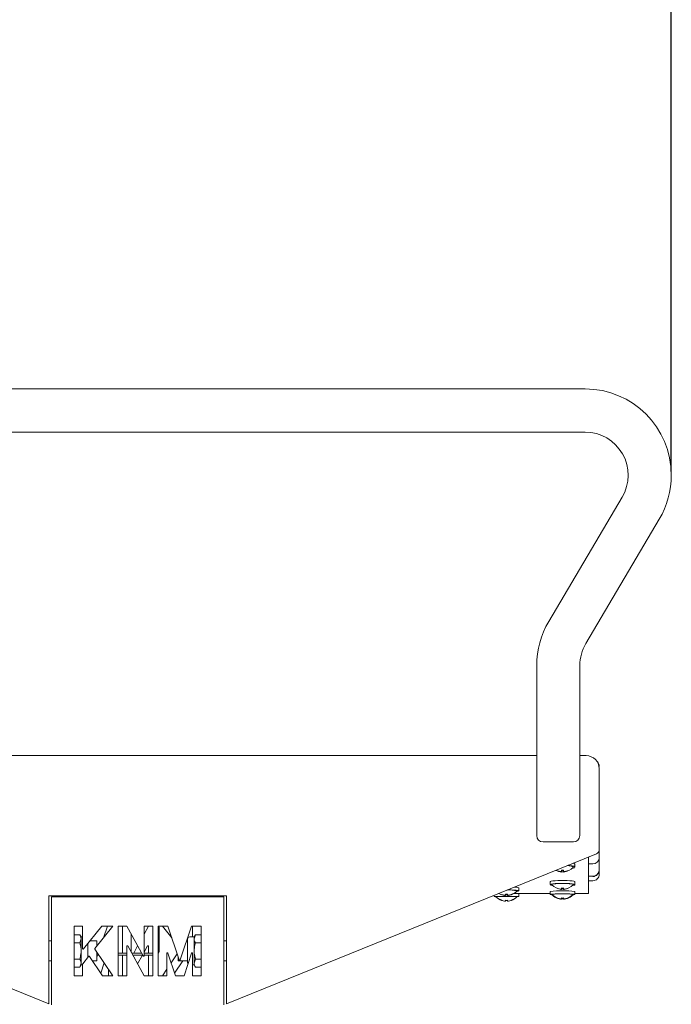
# Model space of a CAD drawing. Units: millimetres. Extents: x -1109 to 3996, y -42 to 3436.
# Drawn here: x -807 to -505, y 1011 to 1467 of the extents above; entities that cross this region are included whole.
import ezdxf

# ---------------------------------------------------------------- set-up
doc = ezdxf.new("R2010")
doc.units = ezdxf.units.MM
doc.header["$PDSIZE"] = -1
doc.dimstyles.new('ISO-25', dxfattribs={"dimtxt": 2.5, "dimasz": 2.5, "dimexe": 1.25, "dimexo": 0.625, "dimtad": 1, "dimtxsty": 'Standard', "dimcen": 2.5, "dimadec": 0, "dimazin": 0, "dimtfac": 1, "dimtmove": 0, "dimatfit": 3, "dimfxl": 1, "dimarcsym": 0})

# ---------------------------------------------------------------- blocks, each defined once
blk = doc.blocks.new('*D10')
at = {"color": 0, "lineweight": -2}
for p, q in [((-1109.21, 1559.33), (-1109.21, 1764.9)), ((-508.29, 1763.9), (-1105.91, 1763.9)), ((-504.99, 1257.71), (-504.99, 1764.9))]:
    blk.add_line(p, q, dxfattribs=at)
at = {"color": 0}
for points in [[(-1105.91, 1764.45), (-1105.91, 1763.35), (-1109.21, 1763.9)], [(-508.29, 1763.35), (-508.29, 1764.45), (-504.99, 1763.9)]]:
    blk.add_solid(points, dxfattribs=at)
at = {"layer": 'Defpoints', "color": 0}
for p in [(-1109.21, 1763.9), (-1109.21, 1558.33), (-504.99, 1256.71)]:
    blk.add_point(p, dxfattribs=at)
at = {"color": 0, "insert": (-807.1, 1790.43), "char_height": 50, "attachment_point": 5}
blk.add_mtext('606', dxfattribs=at)

msp = doc.modelspace()

# ---------------------------------------------------------------- linework, layer by layer
at = {"color": 7, "linetype": 'Continuous', "lineweight": 15}
for p, q in [((-544.99, 1295.92), (-959.84, 1295.92)), ((-959.84, 1275.92), (-544.99, 1275.92)), ((-527.77, 1245.75), (-561.85, 1188.07)), ((-544.63, 1177.9), (-510.55, 1235.57)), ((-567.41, 1167.72), (-567.41, 1088.92)), ((-547.41, 1088.92), (-547.41, 1167.72)), ((-937.41, 1125.92), (-567.41, 1125.92)), ((-547.41, 1125.92), (-544.41, 1125.92)), ((-538.41, 1119.92), (-538.41, 1082.27)), ((-550.41, 1085.92), (-564.41, 1085.92)), ((-538.41, 1082.27), (-538.41, 1078.72)), ((-793.66, 1010.92), (-965.17, 1080.42)), ((-539.66, 1080.42), (-711.16, 1010.92)), ((-543.41, 1078.9), (-543.41, 1061.98)), ((-538.41, 1078.72), (-538.41, 1078.11)), ((-538.41, 1078.11), (-538.41, 1073.02)), ((-557.55, 1072.52), (-557.63, 1072.4)), ((-555.9, 1072.3), (-555.83, 1072.84)), ((-555.79, 1072.84), (-555.9, 1072)), ((-555.76, 1072.84), (-555.86, 1072.1)), ((-555.06, 1072.84), (-554.97, 1072.1)), ((-554.93, 1072), (-555.04, 1072.84)), ((-555, 1072.84), (-554.93, 1072.3)), ((-553.28, 1072.52), (-553.19, 1072.4)), ((-549.66, 1074.24), (-549.66, 1075.58)), ((-543.41, 1075.72), (-541.41, 1075.72)), ((-538.41, 1073.02), (-538.41, 1072.93)), ((-538.41, 1072.93), (-538.41, 1070.93)), ((-543.41, 1070.02), (-541.41, 1070.02)), ((-543.41, 1067.93), (-541.41, 1067.93)), ((-541.41, 1067.93), (-541.41, 1067.93)), ((-575.66, 1063.31), (-575.66, 1064.65)), ((-561.16, 1067.49), (-561.16, 1066.14)), ((-557.58, 1064.38), (-557.63, 1064.31)), ((-555.9, 1064.13), (-555.84, 1064.58)), ((-555.81, 1064.58), (-555.9, 1063.94)), ((-555.8, 1064.58), (-555.86, 1064.13)), ((-555.03, 1064.58), (-554.97, 1064.13)), ((-554.93, 1063.94), (-555.01, 1064.58)), ((-554.99, 1064.58), (-554.93, 1064.13)), ((-553.25, 1064.38), (-553.19, 1064.31)), ((-549.66, 1066.14), (-549.66, 1067.49)), ((-711.16, 1060.92), (-793.66, 1060.92)), ((-793.66, 1060.92), (-793.66, 1010.92)), ((-712.41, 1060.42), (-792.41, 1060.42)), ((-792.41, 1060.42), (-792.41, 1010.42)), ((-712.41, 1010.42), (-712.41, 1060.42)), ((-711.16, 1010.92), (-711.16, 1060.92)), ((-587.16, 1061.17), (-587.16, 1060.67)), ((-587.16, 1060.67), (-587.16, 1060.64)), ((-584.73, 1062.03), (-585.05, 1062.03)), ((-583.6, 1061.53), (-583.63, 1061.48)), ((-583.63, 1058.87), (-583.63, 1058.86)), ((-581.9, 1061.25), (-581.85, 1061.66)), ((-581.83, 1061.66), (-581.9, 1061.13)), ((-581.9, 1058.55), (-581.86, 1058.87)), ((-581.86, 1058.87), (-581.9, 1058.54)), ((-581.82, 1061.66), (-581.86, 1061.36)), ((-581.86, 1058.87), (-581.86, 1058.86)), ((-581.01, 1061.66), (-580.97, 1061.36)), ((-580.93, 1061.13), (-581, 1061.66)), ((-580.98, 1061.66), (-580.93, 1061.25)), ((-580.97, 1058.87), (-580.93, 1058.55)), ((-580.93, 1058.54), (-580.97, 1058.87)), ((-580.97, 1058.87), (-580.97, 1058.86)), ((-579.23, 1061.53), (-579.19, 1061.48)), ((-579.2, 1058.87), (-579.19, 1058.86)), ((-575.66, 1060.67), (-575.66, 1062.02)), ((-575.66, 1061.98), (-561.16, 1061.98)), ((-575.66, 1060.64), (-575.66, 1060.67)), ((-561.16, 1063.02), (-561.16, 1061.67)), ((-561.16, 1061.67), (-561.16, 1061.54)), ((-557.62, 1059.88), (-557.63, 1059.85)), ((-555.9, 1059.58), (-555.85, 1059.95)), ((-555.84, 1059.95), (-555.9, 1059.51)), ((-555.84, 1059.95), (-555.86, 1059.79)), ((-554.93, 1059.51), (-554.99, 1059.95)), ((-554.99, 1059.95), (-554.97, 1059.79)), ((-554.98, 1059.95), (-554.93, 1059.58)), ((-553.21, 1059.88), (-553.19, 1059.85)), ((-549.66, 1061.67), (-549.66, 1063.02)), ((-549.66, 1061.98), (-543.41, 1061.98)), ((-549.66, 1061.54), (-549.66, 1061.67)), ((-777.91, 1046.92), (-781.91, 1046.92)), ((-781.91, 1046.92), (-781.91, 1023.92)), ((-777.91, 1036.54), (-777.91, 1046.92)), ((-769.04, 1046.92), (-777.47, 1036.38)), ((-772.22, 1036.54), (-763.91, 1046.92)), ((-763.91, 1046.92), (-769.04, 1046.92)), ((-766.41, 1046.92), (-768.22, 1041.54)), ((-757.41, 1046.92), (-761.41, 1046.92)), ((-761.41, 1046.92), (-761.41, 1023.92)), ((-759.41, 1046.92), (-759.41, 1034.42)), ((-749.88, 1033.13), (-757.41, 1046.92)), ((-747.41, 1046.92), (-749.41, 1043.26)), ((-745.41, 1046.92), (-749.41, 1046.92)), ((-749.41, 1046.92), (-749.41, 1033.25)), ((-745.41, 1023.92), (-745.41, 1046.92)), ((-738.41, 1046.92), (-742.91, 1046.92)), ((-742.91, 1046.92), (-742.91, 1023.92)), ((-742.41, 1046.42), (-742.91, 1046.42)), ((-742.41, 1046.42), (-742.41, 1035.42)), ((-740.91, 1046.92), (-736.61, 1041.54)), ((-733.15, 1031.24), (-738.41, 1046.92)), ((-727.41, 1046.92), (-732.68, 1031.24)), ((-722.91, 1046.92), (-727.41, 1046.92)), ((-726.91, 1046.92), (-726.91, 1041.92)), ((-722.91, 1023.92), (-722.91, 1046.92)), ((-781.91, 1042.93), (-779.21, 1042.93)), ((-778.62, 1041.92), (-779.21, 1042.93)), ((-779.21, 1039.18), (-778.62, 1041.05)), ((-777.91, 1041.92), (-778.62, 1041.92)), ((-778.62, 1041.05), (-778.62, 1041.92)), ((-778.62, 1035.42), (-778.62, 1041.05)), ((-755.41, 1034.91), (-755.41, 1043.26)), ((-729.26, 1029.94), (-729.26, 1040.9)), ((-726.2, 1041.92), (-728.24, 1041.92)), ((-725.62, 1042.93), (-726.2, 1041.92)), ((-725.62, 1042.93), (-726.2, 1041.05)), ((-726.2, 1041.92), (-726.2, 1041.05)), ((-726.2, 1041.05), (-726.2, 1035.42)), ((-722.91, 1042.93), (-725.62, 1042.93)), ((-792.41, 1040.02), (-793.66, 1040.02)), ((-781.91, 1039.18), (-779.21, 1039.18)), ((-775.56, 1038.76), (-775.56, 1032.36)), ((-771.26, 1040.02), (-774.56, 1040.02)), ((-763.91, 1023.92), (-772.23, 1036.25)), ((-771.26, 1040.02), (-771.26, 1037.73)), ((-757.41, 1023.92), (-757.41, 1037.6)), ((-756.95, 1037.72), (-749.41, 1023.92)), ((-752.41, 1037.76), (-754.24, 1034.42)), ((-749.41, 1034.91), (-747.88, 1037.72)), ((-747.41, 1037.6), (-747.41, 1034.42)), ((-729.26, 1040.02), (-729.73, 1040.02)), ((-722.91, 1039.18), (-725.62, 1039.18)), ((-711.16, 1040.02), (-712.41, 1040.02)), ((-781.91, 1031.67), (-779.21, 1031.67)), ((-778.62, 1029.79), (-778.62, 1035.42)), ((-777.86, 1029.49), (-775.16, 1032.86)), ((-774.76, 1032.85), (-768.74, 1023.92)), ((-771.26, 1034.82), (-771.26, 1030.82)), ((-771, 1034.42), (-771.26, 1034.42)), ((-770.32, 1033.42), (-771.26, 1033.42)), ((-770.95, 1033.42), (-771.26, 1032.47)), ((-757.41, 1034.42), (-761.41, 1034.42)), ((-757.41, 1033.42), (-761.41, 1033.42)), ((-759.41, 1033.42), (-759.41, 1023.92)), ((-750.59, 1034.42), (-755.15, 1034.42)), ((-750.04, 1033.42), (-754.6, 1033.42)), ((-752.41, 1029.42), (-750.23, 1033.42)), ((-745.41, 1034.42), (-749.41, 1034.42)), ((-745.41, 1033.42), (-749.41, 1033.42)), ((-747.41, 1033.42), (-747.41, 1023.92)), ((-738.91, 1023.92), (-738.91, 1034.31)), ((-738.43, 1034.39), (-734.91, 1023.92)), ((-734.09, 1034.04), (-736.91, 1029.86)), ((-733.56, 1030.82), (-733.56, 1032.47)), ((-730.91, 1023.92), (-727.4, 1034.39)), ((-726.91, 1034.31), (-726.91, 1023.92)), ((-726.2, 1035.42), (-726.2, 1029.79)), ((-725.62, 1031.67), (-726.2, 1029.79)), ((-722.91, 1031.67), (-725.62, 1031.67)), ((-793.66, 1030.82), (-792.41, 1030.82)), ((-781.91, 1027.92), (-779.21, 1027.92)), ((-779.21, 1027.92), (-778.62, 1029.79)), ((-779.21, 1027.92), (-778.62, 1028.92)), ((-778.62, 1028.92), (-778.62, 1029.79)), ((-778.62, 1028.92), (-777.91, 1028.92)), ((-777.91, 1023.92), (-777.91, 1029.33)), ((-773.39, 1030.82), (-771.26, 1030.82)), ((-769.52, 1025.09), (-767.92, 1029.86)), ((-765.91, 1026.89), (-765.91, 1023.92)), ((-738.91, 1026.89), (-740.91, 1023.92)), ((-735.31, 1025.09), (-731.44, 1030.82)), ((-733.56, 1030.82), (-729.26, 1030.82)), ((-726.91, 1028.92), (-726.2, 1028.92)), ((-726.2, 1029.79), (-726.2, 1028.92)), ((-726.2, 1028.92), (-725.62, 1027.92)), ((-722.91, 1027.92), (-725.62, 1027.92)), ((-712.41, 1030.82), (-711.16, 1030.82)), ((-781.91, 1023.92), (-777.91, 1023.92)), ((-768.74, 1023.92), (-763.91, 1023.92)), ((-761.41, 1023.92), (-757.41, 1023.92)), ((-749.41, 1023.92), (-745.41, 1023.92)), ((-742.91, 1023.92), (-738.91, 1023.92)), ((-734.91, 1023.92), (-730.91, 1023.92)), ((-726.91, 1023.92), (-722.91, 1023.92))]:
    msp.add_line(p, q, dxfattribs=at)
at = {"color": 7, "linetype": 'Continuous', "lineweight": 15, "flags": 128}
for points in [[(-550.55, 1074.12), (-550.51, 1074.3), (-550.78, 1074.52), (-551.4, 1074.72), (-552.31, 1074.88), (-553.1, 1074.97)], [(-551.07, 1073.61), (-550.56, 1073.73), (-549.95, 1073.95), (-549.68, 1074.18), (-549.77, 1074.42), (-550.21, 1074.65), (-550.98, 1074.86), (-552.03, 1075.02), (-552.79, 1075.1)], [(-549.66, 1067.49), (-549.77, 1067.6), (-550.21, 1067.74), (-550.98, 1067.86), (-552.03, 1067.96), (-553.3, 1068.04), (-554.69, 1068.07), (-556.14, 1068.07), (-557.53, 1068.04), (-558.79, 1067.96), (-559.85, 1067.86), (-560.62, 1067.74), (-561.06, 1067.6), (-561.16, 1067.49)], [(-555.9, 1072), (-555.9, 1072), (-555.9, 1072), (-555.89, 1072.01), (-555.89, 1072.02), (-555.88, 1072.03), (-555.87, 1072.05), (-555.87, 1072.07), (-555.86, 1072.1)], [(-554.97, 1072.1), (-554.96, 1072.07), (-554.96, 1072.05), (-554.95, 1072.03), (-554.94, 1072.02), (-554.94, 1072.01), (-554.93, 1072), (-554.93, 1072), (-554.93, 1072)], [(-576.69, 1063.08), (-576.56, 1063.1), (-575.95, 1063.19), (-575.68, 1063.28), (-575.77, 1063.38), (-576.21, 1063.47), (-576.98, 1063.56), (-578.03, 1063.62), (-579.3, 1063.67), (-580.69, 1063.69), (-580.93, 1063.7)], [(-550.81, 1065.79), (-550.56, 1065.83), (-549.95, 1065.96), (-549.68, 1066.11), (-549.77, 1066.26), (-550.21, 1066.4), (-550.98, 1066.52), (-552.03, 1066.62), (-553.3, 1066.69), (-554.69, 1066.73), (-556.14, 1066.73), (-557.53, 1066.69), (-558.79, 1066.62), (-559.85, 1066.52), (-560.62, 1066.4), (-561.06, 1066.26), (-561.15, 1066.11), (-560.88, 1065.96), (-560.27, 1065.83), (-560.02, 1065.79)], [(-550.52, 1066.1), (-550.51, 1066.18), (-550.78, 1066.31), (-551.4, 1066.44), (-552.31, 1066.54), (-553.45, 1066.61), (-554.74, 1066.64), (-556.08, 1066.64), (-557.37, 1066.61), (-558.52, 1066.54), (-559.43, 1066.44), (-560.05, 1066.31), (-560.32, 1066.18), (-560.31, 1066.1)], [(-575.66, 1060.67), (-575.85, 1060.67), (-576.38, 1060.67), (-577.22, 1060.68), (-578.33, 1060.68), (-579.64, 1060.68), (-581.05, 1060.68), (-582.49, 1060.68), (-583.86, 1060.68), (-585.08, 1060.68), (-586.07, 1060.67), (-586.76, 1060.67), (-587.12, 1060.67), (-587.12, 1060.66), (-586.76, 1060.66), (-586.07, 1060.66), (-585.08, 1060.65), (-583.86, 1060.65), (-582.49, 1060.65), (-581.61, 1060.65)], [(-576.5, 1060.67), (-576.68, 1060.67), (-577.21, 1060.67), (-578.06, 1060.67), (-579.15, 1060.68), (-580.41, 1060.68), (-581.75, 1060.68), (-583.06, 1060.68), (-584.25, 1060.68), (-585.23, 1060.67), (-585.93, 1060.67), (-586.29, 1060.67), (-586.33, 1060.67)], [(-583.63, 1061.54), (-583.64, 1061.53), (-583.64, 1061.52), (-583.64, 1061.51), (-583.64, 1061.5), (-583.64, 1061.49), (-583.64, 1061.49), (-583.64, 1061.48), (-583.63, 1061.48)], [(-583.63, 1058.87), (-583.64, 1058.86), (-583.64, 1058.86), (-583.64, 1058.85), (-583.64, 1058.85), (-583.64, 1058.85), (-583.64, 1058.86), (-583.64, 1058.86), (-583.63, 1058.86)], [(-581.22, 1060.65), (-581.05, 1060.65), (-579.64, 1060.65), (-578.33, 1060.65), (-577.22, 1060.66), (-576.38, 1060.66), (-575.85, 1060.66), (-575.66, 1060.67)], [(-579.19, 1061.48), (-579.19, 1061.48), (-579.19, 1061.49), (-579.19, 1061.49), (-579.19, 1061.5), (-579.19, 1061.51), (-579.19, 1061.52), (-579.19, 1061.53), (-579.19, 1061.54)], [(-579.19, 1058.86), (-579.19, 1058.86), (-579.19, 1058.86), (-579.19, 1058.85), (-579.19, 1058.85), (-579.19, 1058.85), (-579.19, 1058.86), (-579.19, 1058.86), (-579.19, 1058.87)], [(-550.6, 1061.55), (-550.56, 1061.55), (-549.95, 1061.6), (-549.68, 1061.65), (-549.77, 1061.71), (-550.21, 1061.76), (-550.98, 1061.8), (-552.03, 1061.84), (-553.3, 1061.87), (-554.69, 1061.88), (-556.14, 1061.88), (-557.53, 1061.87), (-558.79, 1061.84), (-559.85, 1061.8), (-560.62, 1061.76), (-561.06, 1061.71), (-561.15, 1061.65), (-560.88, 1061.6), (-560.27, 1061.55), (-560.23, 1061.55)], [(-557.63, 1059.89), (-557.64, 1059.88), (-557.64, 1059.87), (-557.64, 1059.86), (-557.64, 1059.86), (-557.64, 1059.85), (-557.64, 1059.85), (-557.64, 1059.85), (-557.63, 1059.85)], [(-553.19, 1059.85), (-553.19, 1059.85), (-553.19, 1059.85), (-553.19, 1059.85), (-553.19, 1059.86), (-553.19, 1059.86), (-553.19, 1059.87), (-553.19, 1059.88), (-553.19, 1059.89)]]:
    msp.add_lwpolyline(points, dxfattribs=at)
at = {"color": 7, "linetype": 'Continuous', "lineweight": 15}
for centre, radius, start, end in [((-544.99, 1255.92), 40, 0, 90), ((-544.99, 1255.92), 20, 329.4208, 90), ((-544.99, 1255.92), 40, 329.4208, 0), ((-527.41, 1167.72), 40, 149.4208, 180), ((-527.41, 1167.72), 20, 149.4208, 180), ((-544.41, 1119.92), 6, 0, 90), ((-541.41, 1120.91), 3, 0, 44.1802), ((-564.41, 1088.92), 3, 180, 270), ((-550.41, 1088.92), 3, 270, 0), ((-540.41, 1082.27), 2, 292.0583, 0), ((-541.41, 1078.72), 3, 270, 0), ((-555.41, 1078.58), 6.6, 241.7543, 265.7904), ((-557.34, 1072.47), 0.308, 166.0588, 193.9412), ((-555.42, 1079.03), 6.86, 251.1768, 262.5106), ((-538.61, 1071.12), 17.34, 174.3144, 176.0924), ((-555.41, 1081.77), 8.94, 267.156, 272.844), ((-572.3, 1071.12), 17.42, 3.9133, 5.683), ((-555.41, 1078.58), 6.6, 274.2096, 317.4536), ((-555.41, 1079.03), 6.86, 277.4894, 288.8235), ((-553.49, 1072.47), 0.308, 346.0588, 13.9412), ((-550.56, 1075), 1.06, 32.8039, 83.0408), ((-541.41, 1073.02), 3, 270, 0), ((-541.41, 1072.93), 3, 269.9851, 359.9867), ((-555.41, 1078.6), 6.59, 250.3155, 262.1347), ((-555.41, 1079.13), 7.04, 266.3871, 273.6129), ((-555.42, 1078.6), 6.59, 277.8653, 289.6848), ((-541.41, 1070.93), 3, 269.9851, 359.9867), ((-580.17, 1045.64), 18.03, 78.2804, 92.8536), ((-577.49, 1059.5), 5.47, 70.4998, 93.3669), ((-555.41, 1070.52), 6.6, 222.0827, 265.0943), ((-557.53, 1064.35), 0.115, 156.6557, 203.3443), ((-555.42, 1070.78), 6.75, 250.8485, 262.3678), ((-555.41, 1070.52), 6.59, 250.3198, 262.1376), ((-538.86, 1062.67), 17.11, 173.5743, 175.1014), ((-556.95, 1064.3), 1.1, 341.2902, 351.1245), ((-555.41, 1072.98), 8.41, 266.974, 273.026), ((-555.41, 1071.4), 7.29, 266.5101, 273.4899), ((-572.08, 1062.66), 17.22, 4.9054, 6.4227), ((-553.89, 1064.3), 1.1, 188.8662, 198.7278), ((-555.41, 1070.52), 6.6, 274.8146, 317.9173), ((-555.41, 1070.78), 6.75, 277.6323, 289.1518), ((-555.42, 1070.52), 6.59, 277.8624, 289.6804), ((-553.3, 1064.35), 0.115, 336.6557, 23.3443), ((-586.4, 1063.95), 3.4, 256.962, 272.7924), ((-581.41, 1065.07), 6.6, 221.8105, 250.2656), ((-581.41, 1065.04), 6.6, 221.8285, 250.2768), ((-581.41, 1067.7), 6.6, 238.1914, 250.3395), ((-583.64, 1058.83), 0.00973, 268.9922, 320.3317), ((-581.42, 1067.87), 6.71, 250.7028, 262.3049), ((-581.41, 1067.7), 6.6, 250.3535, 262.155), ((-581.42, 1065.13), 6.64, 250.4942, 262.2123), ((-581.42, 1065.12), 6.64, 250.4787, 262.2083), ((-581.42, 1065.07), 6.62, 250.4229, 262.1834), ((-563.09, 1059.39), 18.9, 173.0967, 174.3439), ((-585.14, 1061.88), 3.32, 346.9068, 350.9478), ((-340.33, 1025.12), 243.87, 172.0451, 172.1219), ((-836.81, 1094.92), 257.49, 351.8788, 351.95), ((-581.41, 1069.83), 8.18, 266.8911, 273.1089), ((-581.41, 1068.77), 7.43, 266.5741, 273.4259), ((-581.41, 1066.63), 7.77, 266.7279, 273.2721), ((-581.41, 1066.62), 7.77, 266.7253, 273.2747), ((-599.7, 1059.4), 18.87, 5.6529, 6.9024), ((-577.69, 1061.88), 3.33, 189.0501, 193.0881), ((-810.36, 1026.82), 231.61, 7.8735, 7.9543), ((-322.48, 1095.41), 261.06, 188.0478, 188.118), ((-581.41, 1067.87), 6.71, 277.6951, 289.297), ((-581.41, 1067.7), 6.6, 277.845, 289.6462), ((-581.41, 1065.13), 6.65, 277.7877, 289.5055), ((-581.41, 1065.12), 6.64, 277.7917, 289.521), ((-581.41, 1065.07), 6.62, 277.8166, 289.5769), ((-581.41, 1067.7), 6.6, 289.6605, 318.0711), ((-581.41, 1065.07), 6.6, 289.7344, 318.1895), ((-581.41, 1065.04), 6.6, 289.7232, 318.1715), ((-579.19, 1058.83), 0.00972, 219.6409, 270.9506), ((-577.76, 887.24), 174.79, 89.3139, 90.1134), ((-576.62, 1066.11), 5.56, 270.2975, 279.9481), ((-555.41, 1005.07), 58.24, 84.3335, 95.6665), ((-560.03, 1064.48), 3.15, 248.8539, 270.3095), ((-555.41, 1016.98), 44.95, 83.721, 96.279), ((-555.41, 1066.06), 6.6, 221.8463, 250.2879), ((-555.41, 1065.93), 6.6, 224.0806, 250.326), ((-555.42, 1066.18), 6.67, 250.5933, 262.2604), ((-555.42, 1066.09), 6.62, 250.4029, 262.1744), ((-555.42, 1065.93), 6.6, 250.3606, 262.1605), ((-530.85, 1056.72), 25.21, 172.6322, 173.4776), ((-565.66, 1061.28), 9.91, 349.7684, 351.3541), ((-558.64, 1059.99), 2.81, 347.2201, 350.6867), ((-555.41, 1067.92), 7.98, 266.8108, 273.1892), ((-555.41, 1067.36), 7.58, 266.645, 273.355), ((-555.41, 1067.05), 7.45, 266.5861, 273.4139), ((-580.35, 1056.67), 25.59, 6.5309, 7.3639), ((-545.28, 1061.26), 9.8, 188.6402, 190.2435), ((-552.4, 1059.95), 2.59, 189.4923, 192.8476), ((-555.41, 1066.18), 6.67, 277.7396, 289.407), ((-555.41, 1066.09), 6.62, 277.8256, 289.5974), ((-555.41, 1065.93), 6.6, 277.8396, 289.6397), ((-555.41, 1066.06), 6.6, 289.7121, 318.1537), ((-555.41, 1065.93), 6.6, 289.674, 315.9194), ((-550.77, 1064.34), 3.01, 269.1778, 291.6588), ((-597.98, 1061.18), 16.3, 350.52, 351.5341), ((-581.41, 1066.4), 7.63, 266.6664, 273.3336), ((-564.8, 1061.19), 16.35, 188.4643, 189.4757), ((-728.24, 1040.9), 1.02, 90, 180), ((-777.66, 1036.54), 0.25, 180, 321.3402), ((-772.02, 1036.39), 0.25, 141.3402, 214), ((-757.16, 1037.6), 0.25, 28.6333, 180), ((-747.66, 1037.6), 0.25, 0, 151.3667), ((-774.97, 1032.71), 0.25, 34, 141.3402), ((-749.66, 1033.25), 0.25, 208.6333, 0), ((-744.41, 1035.42), 2, 318.5904, 0), ((-738.66, 1034.31), 0.25, 18.5528, 180), ((-727.16, 1034.31), 0.25, 0, 161.4472), ((-777.66, 1029.33), 0.25, 141.3402, 180), ((-732.91, 1031.32), 0.25, 198.5528, 341.4472), ((-728.24, 1029.94), 1.02, 180, 214.3095)]:
    msp.add_arc(centre, radius, start, end, dxfattribs=at)
for points, knots in [([(-556.32, 1072.24), (-556.27, 1072.23), (-556.18, 1072.22), (-556.05, 1072.23), (-555.96, 1072.25), (-555.91, 1072.27), (-555.91, 1072.3), (-555.9, 1072.3)], [0, 0, 0, 0, 0.217364, 0.434729, 0.652097, 0.869468, 1, 1, 1, 1]), ([(-555.9, 1072), (-555.91, 1072.01), (-555.92, 1072.01), (-555.99, 1072.02), (-556.1, 1072.04), (-556.21, 1072.06), (-556.29, 1072.07), (-556.32, 1072.07)], [0, 0, 0, 0, 0.217367, 0.434751, 0.652117, 0.869497, 1, 1, 1, 1]), ([(-554.93, 1072.3), (-554.92, 1072.29), (-554.91, 1072.26), (-554.84, 1072.24), (-554.73, 1072.22), (-554.62, 1072.22), (-554.54, 1072.23), (-554.51, 1072.24)], [0, 0, 0, 0, 0.217374, 0.434742, 0.652111, 0.869482, 1, 1, 1, 1]), ([(-554.51, 1072.07), (-554.56, 1072.07), (-554.65, 1072.05), (-554.78, 1072.03), (-554.87, 1072.02), (-554.92, 1072.01), (-554.92, 1072), (-554.93, 1072)], [0, 0, 0, 0, 0.217366, 0.434749, 0.65213, 0.869493, 1, 1, 1, 1]), ([(-556.32, 1064.09), (-556.27, 1064.08), (-556.18, 1064.07), (-556.05, 1064.07), (-555.96, 1064.08), (-555.91, 1064.11), (-555.91, 1064.12), (-555.9, 1064.13)], [0, 0, 0, 0, 0.217364, 0.434729, 0.652103, 0.869483, 1, 1, 1, 1]), ([(-555.9, 1063.94), (-555.91, 1063.94), (-555.92, 1063.94), (-555.99, 1063.95), (-556.1, 1063.96), (-556.21, 1063.97), (-556.29, 1063.98), (-556.32, 1063.99)], [0, 0, 0, 0, 0.217372, 0.434749, 0.652116, 0.869502, 1, 1, 1, 1]), ([(-554.93, 1064.13), (-554.92, 1064.12), (-554.91, 1064.1), (-554.84, 1064.08), (-554.73, 1064.07), (-554.62, 1064.07), (-554.54, 1064.08), (-554.51, 1064.09)], [0, 0, 0, 0, 0.217369, 0.434739, 0.652102, 0.869483, 1, 1, 1, 1]), ([(-554.51, 1063.99), (-554.56, 1063.98), (-554.65, 1063.97), (-554.78, 1063.95), (-554.87, 1063.94), (-554.92, 1063.94), (-554.92, 1063.94), (-554.93, 1063.94)], [0, 0, 0, 0, 0.217363, 0.434751, 0.652119, 0.869491, 1, 1, 1, 1]), ([(-582.32, 1061.23), (-582.27, 1061.22), (-582.18, 1061.21), (-582.05, 1061.21), (-581.96, 1061.22), (-581.91, 1061.23), (-581.91, 1061.25), (-581.9, 1061.25)], [0, 0, 0, 0, 0.2173634, 0.434748, 0.6521178, 0.8694871, 1, 1, 1, 1]), ([(-581.9, 1061.13), (-581.91, 1061.13), (-581.92, 1061.12), (-581.99, 1061.13), (-582.1, 1061.13), (-582.21, 1061.15), (-582.29, 1061.16), (-582.32, 1061.16)], [0, 0, 0, 0, 0.217368, 0.434739, 0.652121, 0.869478, 1, 1, 1, 1]), ([(-580.93, 1061.25), (-580.92, 1061.24), (-580.91, 1061.23), (-580.84, 1061.21), (-580.73, 1061.21), (-580.62, 1061.21), (-580.54, 1061.22), (-580.51, 1061.23)], [0, 0, 0, 0, 0.217373, 0.434755, 0.652119, 0.869502, 1, 1, 1, 1]), ([(-580.51, 1061.16), (-580.56, 1061.15), (-580.65, 1061.14), (-580.78, 1061.13), (-580.87, 1061.12), (-580.92, 1061.13), (-580.92, 1061.13), (-580.93, 1061.13)], [0, 0, 0, 0, 0.217366, 0.434733, 0.652106, 0.869483, 1, 1, 1, 1]), ([(-556.32, 1059.57), (-556.27, 1059.56), (-556.18, 1059.55), (-556.05, 1059.55), (-555.96, 1059.55), (-555.91, 1059.57), (-555.91, 1059.58), (-555.9, 1059.58)], [0, 0, 0, 0, 0.217364, 0.434732, 0.652105, 0.869479, 1, 1, 1, 1]), ([(-555.9, 1059.51), (-555.91, 1059.51), (-555.92, 1059.5), (-555.99, 1059.5), (-556.1, 1059.51), (-556.21, 1059.52), (-556.29, 1059.53), (-556.32, 1059.53)], [0, 0, 0, 0, 0.217375, 0.43475, 0.652117, 0.869501, 1, 1, 1, 1]), ([(-556.32, 1059.39), (-556.27, 1059.39), (-556.18, 1059.38), (-556.05, 1059.36), (-555.96, 1059.36), (-555.91, 1059.36), (-555.91, 1059.37), (-555.9, 1059.37)], [0, 0, 0, 0, 0.217368, 0.434734, 0.652113, 0.869484, 1, 1, 1, 1]), ([(-554.93, 1059.58), (-554.92, 1059.58), (-554.91, 1059.56), (-554.84, 1059.55), (-554.73, 1059.55), (-554.62, 1059.55), (-554.54, 1059.56), (-554.51, 1059.57)], [0, 0, 0, 0, 0.21737, 0.434741, 0.652103, 0.86948, 1, 1, 1, 1]), ([(-554.51, 1059.53), (-554.56, 1059.52), (-554.65, 1059.51), (-554.78, 1059.5), (-554.87, 1059.5), (-554.92, 1059.51), (-554.92, 1059.51), (-554.93, 1059.51)], [0, 0, 0, 0, 0.217363, 0.434749, 0.65212, 0.869484, 1, 1, 1, 1]), ([(-554.93, 1059.37), (-554.92, 1059.37), (-554.91, 1059.36), (-554.84, 1059.36), (-554.73, 1059.37), (-554.62, 1059.38), (-554.54, 1059.39), (-554.51, 1059.39)], [0, 0, 0, 0, 0.217365, 0.434735, 0.6521, 0.869478, 1, 1, 1, 1]), ([(-582.32, 1058.55), (-582.27, 1058.54), (-582.18, 1058.53), (-582.05, 1058.52), (-581.96, 1058.53), (-581.91, 1058.53), (-581.91, 1058.54), (-581.9, 1058.55)], [0, 0, 0, 0, 0.217364, 0.434751, 0.65212, 0.869483, 1, 1, 1, 1]), ([(-582.32, 1058.51), (-582.27, 1058.5), (-582.18, 1058.49), (-582.05, 1058.48), (-581.96, 1058.48), (-581.91, 1058.49), (-581.91, 1058.49), (-581.9, 1058.5)], [0, 0, 0, 0, 0.217363, 0.434748, 0.652119, 0.869481, 1, 1, 1, 1]), ([(-580.93, 1058.55), (-580.92, 1058.54), (-580.91, 1058.53), (-580.84, 1058.52), (-580.73, 1058.52), (-580.62, 1058.53), (-580.54, 1058.54), (-580.51, 1058.55)], [0, 0, 0, 0, 0.217374, 0.434749, 0.652116, 0.8695, 1, 1, 1, 1]), ([(-580.93, 1058.5), (-580.92, 1058.49), (-580.91, 1058.48), (-580.84, 1058.48), (-580.73, 1058.48), (-580.62, 1058.49), (-580.54, 1058.5), (-580.51, 1058.51)], [0, 0, 0, 0, 0.2173782, 0.4347501, 0.6521197, 0.8695038, 1, 1, 1, 1]), ([(-778.62, 1041.05), (-778.63, 1041.1), (-778.63, 1041.73), (-778.93, 1042.35), (-779.21, 1042.93)], [0, 0, 0, 0, 0.070217, 1, 1, 1, 1]), ([(-726.2, 1041.05), (-726.2, 1041.01), (-726.2, 1040.37), (-725.9, 1039.75), (-725.62, 1039.18)], [0, 0, 0, 0, 0.0702133, 1, 1, 1, 1]), ([(-778.62, 1035.42), (-778.63, 1035.76), (-778.67, 1037.03), (-778.98, 1038.27), (-779.21, 1039.18)], [0, 0, 0, 0, 0.2686304, 1, 1, 1, 1]), ([(-725.62, 1039.18), (-725.71, 1038.86), (-726.05, 1037.64), (-726.14, 1036.37), (-726.2, 1035.42)], [0, 0, 0, 0, 0.2575504, 1, 1, 1, 1]), ([(-779.21, 1031.67), (-779.12, 1031.98), (-778.78, 1033.21), (-778.69, 1034.48), (-778.62, 1035.42)], [0, 0, 0, 0, 0.257556, 1, 1, 1, 1]), ([(-778.62, 1029.79), (-778.63, 1029.84), (-778.63, 1030.47), (-778.93, 1031.09), (-779.21, 1031.67)], [0, 0, 0, 0, 0.070217, 1, 1, 1, 1]), ([(-726.2, 1035.42), (-726.2, 1035.08), (-726.16, 1033.81), (-725.85, 1032.57), (-725.62, 1031.67)], [0, 0, 0, 0, 0.268636, 1, 1, 1, 1]), ([(-726.2, 1029.79), (-726.2, 1029.75), (-726.2, 1029.12), (-725.9, 1028.49), (-725.62, 1027.92)], [0, 0, 0, 0, 0.0702133, 1, 1, 1, 1])]:
    msp.add_open_spline(points, degree=3, knots=knots, dxfattribs=at)

# ---------------------------------------------------------------- dimensions: what is measured, and where the dimension line sits
dim = msp.add_linear_dim(base=(-1109.21, 1763.9), p1=(-504.99, 1256.71), p2=(-1109.21, 1558.33), text='606', dimstyle='ISO-25', override={"dimtxt": 50, "dimasz": 3.302, "dimexe": 1, "dimexo": 1, "dimgap": 1.524, "dimtih": 1, "dimtoh": 1, "dimdec": 0, "dimzin": 0, "dimadec": 2, "dimtzin": 0})
dim.commit()
dim.dimension.update_dxf_attribs({"geometry": '*D10', "text_midpoint": (-807.1, 1790.43)})

doc.saveas('drawing.dxf')
